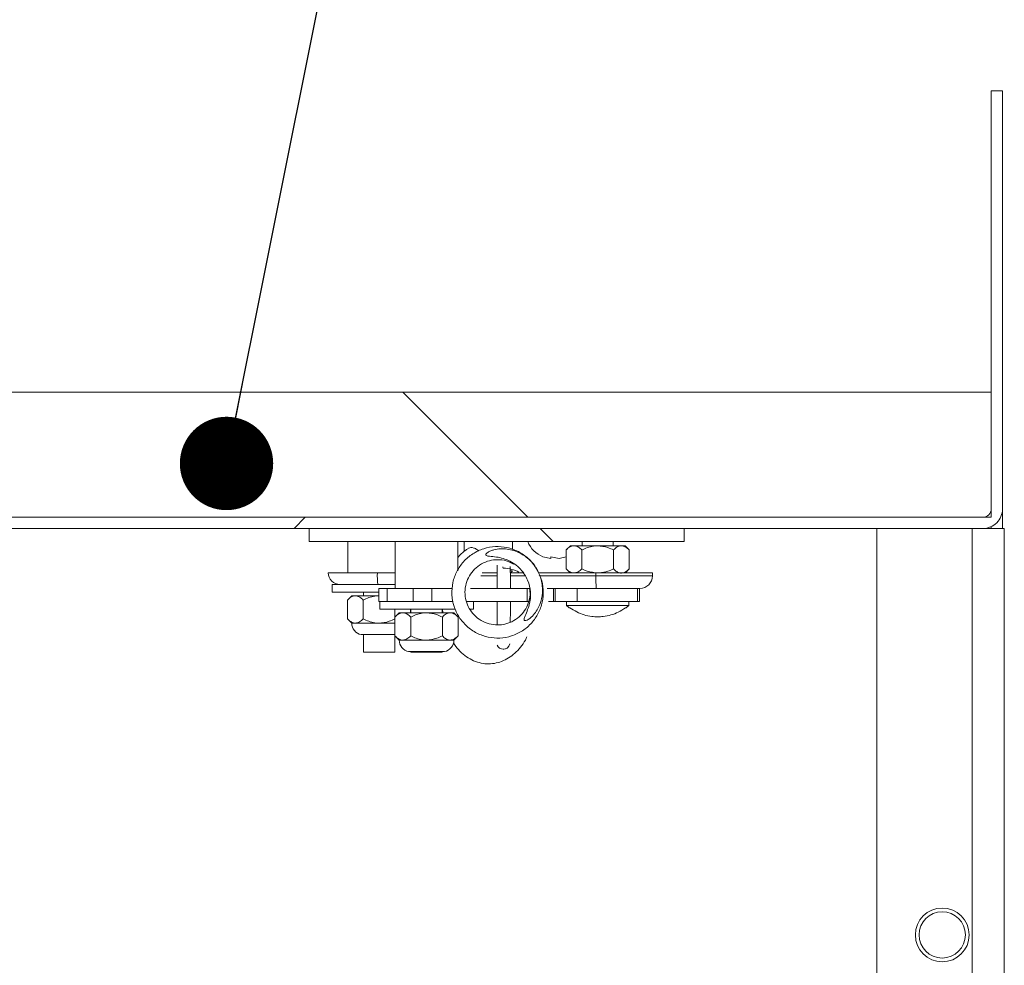
# Model space of a CAD drawing. Units: inches. Extents: x 0.1 to 10.8, y -1.1 to 8.4.
# Drawn here: x 7.5 to 7.8, y 7.3 to 7.5 of the extents above; entities that cross this region are included whole.
import ezdxf

# ---------------------------------------------------------------- set-up
doc = ezdxf.new("R2010")
doc.units = ezdxf.units.IN
doc.header["$MEASUREMENT"] = 0
doc.layers.add('FORMAT', color=7, linetype='Continuous')
doc.dimstyles.new('SLDDIMSTYLE1', dxfattribs={"dimtxt": 0, "dimasz": 0.02488982371794872, "dimexe": 0, "dimexo": 0.0625, "dimgap": 0, "dimtad": 0, "dimtih": 1, "dimtoh": 1, "dimdec": 0, "dimrnd": 1e-09, "dimzin": 0, "dimdsep": 46, "dimtxsty": 'Standard', "dimblk1": 'DOT', "dimblk2": 'DOT', "dimsah": 1, "dimcen": 0.09, "dimadec": 0, "dimazin": 0, "dimtfac": 0.02488982371794872, "dimtdec": 0, "dimtofl": 0, "dimtmove": 0, "dimatfit": 3, "dimldrblk": 'DOT', "dimfxl": 0, "dimfrac": 2, "dimtolj": 1, "dimtzin": 0, "dimarcsym": 0})
pattern_1 = [(45, (0, 0), (-0.2651650429449553, 0.2651650429449554), []), (45, (0.176776695, 0), (-0.2651650429449553, 0.2651650429449554), [])]

# ---------------------------------------------------------------- blocks, each defined once
blk = doc.blocks.new('_DOT')
at = {"color": 0, "linetype": 'ByBlock', "lineweight": -2}
blk.add_line((-0.5, 0), (-1, 0), dxfattribs=at)
at = {"color": 0, "linetype": 'ByBlock', "const_width": 0.5}
blk.add_lwpolyline([(-0.25, 0, 1), (0.25, 0, 1)], format="xyb", close=True, dxfattribs=at)

msp = doc.modelspace()

# ---------------------------------------------------------------- hatches: boundary and pattern name
at = {"linetype": 'Continuous', "lineweight": 0}
h = msp.add_hatch(dxfattribs=at)
h.set_pattern_fill('ANSI32', style=0)
h.set_pattern_definition(pattern_1)
edge = h.paths.add_edge_path(flags=0)
edge.add_line((7.360322190370272, 7.395041396473396), (7.360322190370272, 7.392041396473397))
edge.add_line((7.360322190370272, 7.392041396473397), (7.752505523703606, 7.392041396473397))
edge.add_arc((7.752505523703606, 7.397241396473397), 0.0052, 270.0000000000008, 360.0000000000008)
edge.add_line((7.757705523703605, 7.397241396473397), (7.757705523703606, 7.508708063140063))
edge.add_line((7.757705523703606, 7.508708063140063), (7.754705523703606, 7.508708063140063))
edge.add_line((7.754705523703606, 7.508708063140063), (7.754705523703606, 7.397241396473397))
edge.add_arc((7.752505523703606, 7.397241396473397), 0.0022, 270, 360, ccw=False)
edge.add_line((7.752505523703606, 7.395041396473396), (7.360322190370272, 7.395041396473396))
h = msp.add_hatch(dxfattribs=at)
h.set_pattern_fill('ANSI31', angle=90.0000000000002, style=0)
h.set_pattern_definition([(135.0000000000002, (0, 0), (-0.08838834764831814, -0.08838834764831875), [])])
h.paths.add_polyline_path([(7.388038857036936, 7.395041396473383), (7.754705523703602, 7.395041396473383), (7.754705523703602, 7.428374729806716), (7.388038857036936, 7.428374729806716)], flags=0)
h = msp.add_hatch(dxfattribs=at)
h.set_pattern_fill('ANSI32', angle=90.0000000000002, style=0)
h.set_pattern_definition([(135.0000000000002, (0, 0), (-0.2651650429449544, -0.2651650429449562), []), (135.0000000000002, (-6.172125317348642e-16, 0.176776695), (-0.2651650429449544, -0.2651650429449562), [])])
h.paths.add_polyline_path([(7.572822190370273, 7.392041396473393), (7.572822190370273, 7.388554729806727), (7.672822190370272, 7.388554729806727), (7.672822190370272, 7.392041396473393)], flags=0)
h = msp.add_hatch(dxfattribs=at)
h.set_pattern_fill('ANSI32', style=0)
h.set_pattern_definition(pattern_1)
edge = h.paths.add_edge_path(flags=0)
edge.add_spline(control_points=[(7.619947694791128, 7.385012976290441), (7.619951385449108, 7.384988110404869), (7.619959705450257, 7.384963568221035), (7.619971738176701, 7.384941496820628), (7.619983720135596, 7.384919518542166), (7.619999509830517, 7.384899427554534), (7.620017231999504, 7.38488174884447), (7.620048641247377, 7.384850416619454), (7.620086612349198, 7.384825516646706), (7.620125887504814, 7.384804883873561), (7.620243267478569, 7.384743219589047), (7.620375545965457, 7.384712115710608), (7.620505643266844, 7.38468651816395), (7.621101255174477, 7.3845693273888), (7.621712355402138, 7.384553065010664), (7.622315330077123, 7.384483002441336), (7.623529159163095, 7.384341961717708), (7.624745312826647, 7.384051094503615), (7.625861685100507, 7.383554117158225), (7.627111481718546, 7.382997743070427), (7.628276236766678, 7.382181418440357), (7.629211707287135, 7.381183200719923), (7.630005915221335, 7.380335720851461), (7.630658632955995, 7.379330408146403), (7.631105293488888, 7.378258268818446), (7.631525951587707, 7.377248544300264), (7.631779195637032, 7.376154713747553), (7.631854862506504, 7.375063489039444), (7.631933123272005, 7.373934856632905), (7.631823145689041, 7.372780805744041), (7.631548432919989, 7.371683322827988), (7.631256234972705, 7.370515986280953), (7.630689661598441, 7.36943501690451), (7.630270229288032, 7.368307129147937), (7.630224070332667, 7.368183003945087), (7.630181210367108, 7.368056634901621), (7.630155889243559, 7.367926648149044), (7.630147257599661, 7.367882337344372), (7.630140804364456, 7.367837412921658), (7.630138626369831, 7.367792321802503), (7.630136434844888, 7.367746950564587), (7.630138490281096, 7.367700545261121), (7.630149549050122, 7.367656487848132), (7.630155929042146, 7.367631070376916), (7.630165578243684, 7.367606071123404), (7.630179161056156, 7.367583659980047), (7.630192849797448, 7.367561074058018), (7.630211068426333, 7.367540675000368), (7.630232123803734, 7.367524732083615), (7.630250912875303, 7.367510505190494), (7.630272287717297, 7.367499386097319), (7.630294428353205, 7.36749130983953), (7.630329893263396, 7.367478373275364), (7.630368144359875, 7.367472609286495), (7.630405865501292, 7.367471115955516), (7.630479060657437, 7.367468218254383), (7.630552876608794, 7.367480327441955), (7.630623979242704, 7.367497943996836), (7.630847851052616, 7.367553411000076), (7.63105769697697, 7.367662348944991), (7.631254998701731, 7.367781794351464), (7.631804401482063, 7.368114399849424), (7.632283264407932, 7.36856744291495), (7.632700425448615, 7.36905575275352), (7.633384447102621, 7.36985643755117), (7.633930695884741, 7.370789958860111), (7.634319210498062, 7.371768753099759), (7.63471624391967, 7.372769008978667), (7.634956284673073, 7.373844478658864), (7.635029565766316, 7.374918153303501), (7.635069004452764, 7.375495987445754), (7.635061281763325, 7.376078888106303), (7.635007307727069, 7.376655546158664), (7.634898309186726, 7.377820085450996), (7.634595189552086, 7.378980630510629), (7.63412558502902, 7.380051846659265), (7.633630794435001, 7.381180514822527), (7.632939185696656, 7.382241098049986), (7.632103905442539, 7.383147197631586), (7.631253611346657, 7.384069584005163), (7.63022907583386, 7.384856993896292), (7.629115828182583, 7.385435333189937), (7.628031723163121, 7.385998532699475), (7.626831659123604, 7.386379931802968), (7.625619999834777, 7.386536005979434), (7.624452157726254, 7.386686436052485), (7.623232355739074, 7.386643943321439), (7.622092501316103, 7.386348619276115), (7.621833069253269, 7.386281403213485), (7.621576673731332, 7.386200142661827), (7.621327142480905, 7.386102381987928), (7.621149613157356, 7.386032830032903), (7.620975009272294, 7.385954778168003), (7.62080624470669, 7.385866050176006), (7.620686377428634, 7.385803029939202), (7.620569081886232, 7.385734494232187), (7.620456972530337, 7.38565852577218), (7.620343511902188, 7.385581641652002), (7.62023383978803, 7.385497013198633), (7.620138131941942, 7.385398908712128), (7.620098394885607, 7.385358176591764), (7.620060913917893, 7.385314797246096), (7.620028656569677, 7.385267918650111), (7.619996110812826, 7.385220620918868), (7.619967832454384, 7.385168446073987), (7.619953893290552, 7.385112750460322), (7.619945803140186, 7.385080425286827), (7.619942802620984, 7.385045937389418), (7.619947694791128, 7.385012976290441)], knot_values=[0, 0, 0, 0, 5.746611263904072e-05, 5.746611263904072e-05, 5.746611263904072e-05, 0.0001144734729242003, 0.0001144734729242003, 0.0001144734729242003, 0.0002160153305463614, 0.0002160153305463614, 0.0002160153305463614, 0.0005218778733597002, 0.0005218778733597002, 0.0005218778733597002, 0.001918766280029482, 0.001918766280029482, 0.001918766280029482, 0.0047587620265834, 0.0047587620265834, 0.0047587620265834, 0.007958136852507916, 0.007958136852507916, 0.007958136852507916, 0.01066211152891289, 0.01066211152891289, 0.01066211152891289, 0.01320181702989121, 0.01320181702989121, 0.01320181702989121, 0.01582791083533695, 0.01582791083533695, 0.01582791083533695, 0.01860660685982964, 0.01860660685982964, 0.01860660685982964, 0.01891302917371832, 0.01891302917371832, 0.01891302917371832, 0.01901718460469708, 0.01901718460469708, 0.01901718460469708, 0.0191225242075479, 0.0191225242075479, 0.0191225242075479, 0.01918305860010919, 0.01918305860010919, 0.01918305860010919, 0.01924437044343861, 0.01924437044343861, 0.01924437044343861, 0.01929875041183738, 0.01929875041183738, 0.01929875041183738, 0.01938624094137443, 0.01938624094137443, 0.01938624094137443, 0.01955658518812472, 0.01955658518812472, 0.01955658518812472, 0.0200977660793628, 0.0200977660793628, 0.0200977660793628, 0.02161761644982314, 0.02161761644982314, 0.02161761644982314, 0.02412051969180806, 0.02412051969180806, 0.02412051969180806, 0.02667663387167498, 0.02667663387167498, 0.02667663387167498, 0.02804054418478721, 0.02804054418478721, 0.02804054418478721, 0.03082181265549271, 0.03082181265549271, 0.03082181265549271, 0.03375525997408102, 0.03375525997408102, 0.03375525997408102, 0.03674468378931846, 0.03674468378931846, 0.03674468378931846, 0.0396557098135671, 0.0396557098135671, 0.0396557098135671, 0.04246362573137476, 0.04246362573137476, 0.04246362573137476, 0.04309096087343309, 0.04309096087343309, 0.04309096087343309, 0.04353703344947202, 0.04353703344947202, 0.04353703344947202, 0.04385375715072443, 0.04385375715072443, 0.04385375715072443, 0.0441749701715576, 0.0441749701715576, 0.0441749701715576, 0.04430785577836334, 0.04430785577836334, 0.04430785577836334, 0.04444293666450018, 0.04444293666450018, 0.04444293666450018, 0.04452102088623148, 0.04452102088623148, 0.04452102088623148, 0.04452102088623148], weights=[1, 1, 1, 1, 1, 1, 1, 1, 1, 1, 1, 1, 1, 1, 1, 1, 1, 1, 1, 1, 1, 1, 1, 1, 1, 1, 1, 1, 1, 1, 1, 1, 1, 1, 1, 1, 1, 1, 1, 1, 1, 1, 1, 1, 1, 1, 1, 1, 1, 1, 1, 1, 1, 1, 1, 1, 1, 1, 1, 1, 1, 1, 1, 1, 1, 1, 1, 1, 1, 1, 1, 1, 1, 1, 1, 1, 1, 1, 1, 1, 1, 1, 1, 1, 1, 1, 1, 1, 1, 1, 1, 1, 1, 1, 1, 1, 1, 1, 1, 1, 1, 1, 1, 1, 1, 1, 1, 1, 1], degree=3, periodic=0)

# ---------------------------------------------------------------- linework, layer by layer
at = {"color": 7, "linetype": 'Continuous', "lineweight": 15}
for p, q in [((7.754705523776539, 7.397241357998007), (7.754705523776539, 7.508708066769519)), ((7.757705523703617, 7.508708066769519), (7.754705523776539, 7.508708066769519)), ((7.757705523703617, 7.397241357998007), (7.757705523703617, 7.508708066769519)), ((7.754705523776539, 7.428374694343048), (7.388038846569061, 7.428374694343048)), ((7.754705523776539, 7.428374694343048), (7.754705523776539, 7.395041383412301)), ((7.757705523703617, 7.392041361179924), (7.757705523703617, 7.397241357998007)), ((7.752505523830015, 7.395041383412301), (7.360322178309933, 7.395041383412301)), ((7.754705523776539, 7.395041383412301), (7.388038846569061, 7.395041383412301)), ((7.752505523830015, 7.392041361179924), (7.360322178309933, 7.392041361179924)), ((7.572822182158421, 7.38855472412452), (7.572822182158421, 7.392041361179924)), ((7.572822182158421, 7.392041361179924), (7.672822193171984, 7.392041361179924)), ((7.672822193171984, 7.38855472412452), (7.672822193171984, 7.392041361179924)), ((7.724205523142927, 7.392041361179924), (7.724205523142927, 5.192041431766842)), ((7.749605523442178, 7.392041361179924), (7.749605523442178, 5.192041431766842)), ((7.752505523830015, 7.392041361179924), (7.758205523691464, 7.392041361179924)), ((7.754705523776539, 7.392529696871962), (7.754705523776539, 7.392041361179924)), ((7.758205523691464, 7.392041361179924), (7.758205523691464, 5.192041431766842)), ((7.572822182158421, 7.38855472412452), (7.672822193171984, 7.38855472412452)), ((7.583155531231136, 7.38855472412452), (7.583155531231136, 7.380221415947162)), ((7.595822192904779, 7.38855472412452), (7.595822192904779, 7.376054722747825)), ((7.612488858147818, 7.380709125868651), (7.612488858147818, 7.38855472412452)), ((7.614197192190775, 7.38855472412452), (7.614197192190775, 7.385895668619934)), ((7.627113858976339, 7.386401056559428), (7.627113858976339, 7.38855472412452)), ((7.645622069167914, 7.38855472412452), (7.645622069167914, 7.387429745120373)), ((7.653955406678267, 7.387429745120373), (7.653955406678267, 7.38855472412452)), ((7.642497068823742, 7.387429745120373), (7.641369048965834, 7.386301715484802)), ((7.641369048965834, 7.381266061657104), (7.641369048965834, 7.386301715484802)), ((7.642497068823742, 7.387429745120373), (7.643473965094108, 7.387429745120373)), ((7.643473965094108, 7.387429745120373), (7.649788733034258, 7.387429745120373)), ((7.645578891000047, 7.381266061657104), (7.645578891000047, 7.386301715484802)), ((7.649788733034258, 7.387429745120373), (7.656103500974409, 7.387429745120373)), ((7.653998584846136, 7.381266061657104), (7.653998584846136, 7.386301715484802)), ((7.656103500974409, 7.387429745120373), (7.657080407022441, 7.387429745120373)), ((7.658208426880348, 7.386301715484802), (7.657080407022441, 7.387429745120373)), ((7.658208426880348, 7.381266061657104), (7.658208426880348, 7.386301715484802)), ((7.635158726041348, 7.384502703378254), (7.637323794363628, 7.384036817204655)), ((7.637323794363628, 7.384502703378254), (7.639488852908241, 7.384036817204655)), ((7.639488852908241, 7.384036817204655), (7.641369048965834, 7.384441377864469)), ((7.591030306038843, 7.380221415947162), (7.577947184287293, 7.380221415947162)), ((7.595822192904779, 7.380221415947162), (7.591030306038843, 7.380221415947162)), ((7.622993590129592, 7.380221415947162), (7.61900593575087, 7.380221415947162)), ((7.629935702822602, 7.380221415947162), (7.626494072358389, 7.380221415947162)), ((7.626502451817144, 7.380708030770191), (7.627113858976339, 7.380708030770191)), ((7.626627185487322, 7.380221415947162), (7.627113858976339, 7.380708030770191)), ((7.649294912072254, 7.380221415947162), (7.634014846811094, 7.380221415947162)), ((7.641369048965834, 7.381266061657104), (7.642413733786435, 7.380221415947162)), ((7.649294912072254, 7.379388046018767), (7.649294912072254, 7.380221415947162)), ((7.664372071232957, 7.380221415947162), (7.649294912072254, 7.380221415947162)), ((7.657163732282083, 7.380221415947162), (7.658208426880348, 7.381266061657104)), ((7.664372071232957, 7.379388046018767), (7.664372071232957, 7.380221415947162)), ((7.578988857587127, 7.377096396047659), (7.578988857587127, 7.375096433373622)), ((7.595822192904779, 7.377096396047659), (7.578988857587127, 7.377096396047659)), ((7.591422566396307, 7.375096433373622), (7.578988857587127, 7.375096433373622)), ((7.587322185319815, 7.375096433373622), (7.587322185319815, 7.374096373815282)), ((7.591422566396307, 7.376054722747825), (7.591422566396307, 7.37256808569242)), ((7.591422566396307, 7.376054722747825), (7.593681666521213, 7.376054722747825)), ((7.593681666521213, 7.376054722747825), (7.593681666521213, 7.37256808569242)), ((7.593681666521213, 7.376054722747825), (7.600610325147423, 7.376054722747825)), ((7.600610325147423, 7.376054722747825), (7.600610325147423, 7.37256808569242)), ((7.600610325147423, 7.376054722747825), (7.605605489665079, 7.376054722747825)), ((7.605605489665079, 7.376054722747825), (7.605605489665079, 7.37256808569242)), ((7.605605489665079, 7.376054722747825), (7.611053741393076, 7.376054722747825)), ((7.615883722041172, 7.376054722747825), (7.630972457957029, 7.376054722747825)), ((7.630972457957029, 7.376054722747825), (7.630972457957029, 7.37256808569242)), ((7.630972457957029, 7.376054722747825), (7.631622291338988, 7.376054722747825)), ((7.63628418415107, 7.376054722747825), (7.637978897906926, 7.376054722747825)), ((7.637978897906926, 7.376054722747825), (7.637978897906926, 7.37256808569242)), ((7.637978897906926, 7.376054722747825), (7.638422891888981, 7.376054722747825)), ((7.638422891888981, 7.37256808569242), (7.638422891888981, 7.376054722747825)), ((7.638422891888981, 7.376054722747825), (7.644273210972262, 7.376054722747825)), ((7.644273210972262, 7.376054722747825), (7.644273210972262, 7.37256808569242)), ((7.644273210972262, 7.376054722747825), (7.658037210191591, 7.376054722747825)), ((7.66103873818435, 7.376054722747825), (7.658037210191591, 7.376054722747825)), ((7.660381718218745, 7.376054722747825), (7.660381718218745, 7.37256808569242)), ((7.660889267022164, 7.37256808569242), (7.660889267022164, 7.376054722747825)), ((7.584197184975641, 7.374096373815282), (7.583069174895399, 7.372968344179712)), ((7.583069174895399, 7.367932768573333), (7.583069174895399, 7.372968344179712)), ((7.584197184975641, 7.374096373815282), (7.585174091023672, 7.374096373815282)), ((7.585174091023672, 7.374096373815282), (7.591488858963824, 7.374096373815282)), ((7.587279007151946, 7.367932768573333), (7.587279007151946, 7.372968344179712)), ((7.591422566396307, 7.37256808569242), (7.593681666521213, 7.37256808569242)), ((7.591655529038436, 7.37256808569242), (7.591655529038436, 7.370568044797063)), ((7.593681666521213, 7.37256808569242), (7.600610325147423, 7.37256808569242)), ((7.600610325147423, 7.37256808569242), (7.605605489665079, 7.37256808569242)), ((7.605605489665079, 7.37256808569242), (7.611258827912788, 7.37256808569242)), ((7.61482705958116, 7.37256808569242), (7.630972457957029, 7.37256808569242)), ((7.616655522014162, 7.370568044797063), (7.616655522014162, 7.37256808569242)), ((7.630972457957029, 7.37256808569242), (7.631378964372145, 7.37256808569242)), ((7.636660819800143, 7.37256808569242), (7.637978897906926, 7.37256808569242)), ((7.637978897906926, 7.37256808569242), (7.638422891888981, 7.37256808569242)), ((7.638422891888981, 7.37256808569242), (7.644273210972262, 7.37256808569242)), ((7.641455405301572, 7.37256808569242), (7.641455405301572, 7.371526412392585)), ((7.644273210972262, 7.37256808569242), (7.660381718218745, 7.37256808569242)), ((7.65812207054461, 7.371526412392585), (7.65812207054461, 7.37256808569242)), ((7.660381718218745, 7.37256808569242), (7.660889267022164, 7.37256808569242)), ((7.591655529038436, 7.370568044797063), (7.611892938809707, 7.370568044797063)), ((7.595698700998035, 7.367932768573333), (7.595698700998035, 7.370568044797063)), ((7.59686385642695, 7.369568063460044), (7.595735836569043, 7.368440033824472)), ((7.59686385642695, 7.369568063460044), (7.597840752697317, 7.369568063460044)), ((7.597840752697317, 7.369568063460044), (7.604155520637466, 7.369568063460044)), ((7.599908552809913, 7.369568063460044), (7.599908552809913, 7.370568044797063)), ((7.599988856771123, 7.370568044797063), (7.599988856771123, 7.369568063460044)), ((7.604155520637466, 7.369568063460044), (7.610470288577617, 7.369568063460044)), ((7.608322194281475, 7.369568063460044), (7.608322194281475, 7.370568044797063)), ((7.608393590790031, 7.370568044797063), (7.608495141616906, 7.369568063460044)), ((7.610470288577617, 7.369568063460044), (7.611447194625649, 7.369568063460044)), ((7.612575214483556, 7.368440033824472), (7.611447194625649, 7.369568063460044)), ((7.615871431516486, 7.370568044797063), (7.616655522014162, 7.370568044797063)), ((7.641455405301572, 7.371526412392585), (7.65812207054461, 7.371526412392585)), ((7.642386454101572, 7.370901424056949), (7.642223343096956, 7.370901424056949)), ((7.657354132749226, 7.370901424056949), (7.65719102174461, 7.370901424056949)), ((7.583069174895399, 7.367932768573333), (7.584197184975641, 7.36680473893776)), ((7.584197184975641, 7.36680473893776), (7.585174091023672, 7.36680473893776)), ((7.585174091023672, 7.36680473893776), (7.591488858963824, 7.36680473893776)), ((7.591488858963824, 7.36680473893776), (7.595735836569043, 7.36680473893776)), ((7.595735836569043, 7.363404458218093), (7.595735836569043, 7.368440033824472)), ((7.599945678603254, 7.363404458218093), (7.599945678603254, 7.368440033824472)), ((7.608365372449343, 7.363404458218093), (7.608365372449343, 7.368440033824472)), ((7.612575214483556, 7.363404458218093), (7.612575214483556, 7.368440033824472)), ((7.586715070555479, 7.363739245461714), (7.591488858963824, 7.363739245461714)), ((7.587322185319815, 7.363739245461714), (7.587322185319815, 7.359054727133224)), ((7.591488858963824, 7.363739245461714), (7.595735836569043, 7.363739245461714)), ((7.595655522830167, 7.359054727133224), (7.595655522830167, 7.363739245461714)), ((7.595735836569043, 7.363404458218093), (7.59686385642695, 7.362276428582522)), ((7.59686385642695, 7.362276428582522), (7.597840752697317, 7.362276428582522)), ((7.597840752697317, 7.362276428582522), (7.604155520637466, 7.362276428582522)), ((7.604155520637466, 7.362276428582522), (7.610470288577617, 7.362276428582522)), ((7.610470288577617, 7.362276428582522), (7.611447194625649, 7.362276428582522)), ((7.611447194625649, 7.362276428582522), (7.612575214483556, 7.363404458218093)), ((7.595655522830167, 7.359054727133224), (7.587322185319815, 7.359054727133224)), ((7.599381732229122, 7.359210935106475), (7.604155520637466, 7.359210935106475)), ((7.599988856771123, 7.359210935106475), (7.599988856771123, 7.359054727133224)), ((7.608322194281475, 7.359054727133224), (7.599988856771123, 7.359054727133224)), ((7.604155520637466, 7.359210935106475), (7.608929309045811, 7.359210935106475)), ((7.608322194281475, 7.359054727133224), (7.608322194281475, 7.359210935106475))]:
    msp.add_line(p, q, dxfattribs=at)
at = {"color": 8, "linetype": 'Continuous', "lineweight": 15}
for p, q in [((7.618667139664671, 7.379388046018767), (7.622999730503102, 7.379388046018767)), ((7.626499586961351, 7.379388046018767), (7.630373869316421, 7.379388046018767)), ((7.634370832032055, 7.379388046018767), (7.649294912072254, 7.379388046018767)), ((7.649294912072254, 7.379388046018767), (7.664372071232957, 7.379388046018767))]:
    msp.add_line(p, q, dxfattribs=at)
at = {"color": 7, "linetype": 'Continuous', "lineweight": 15}
for radius in [0.007166666666666544, 0.00616666666666621]:
    msp.add_circle((7.74165552370362, 7.283708063140059), radius, dxfattribs=at)
for centre, radius, start, end in [((7.752505523703617, 7.397241396473397), 0.00220000000000109, 270.0000000000008, 3.701009083882986e-10), ((7.752505523703617, 7.397241396473397), 0.005200000000000315, 270.0000000000008, 1.565811535489636e-10), ((7.637822190370272, 7.391137576522063), 0.007149513381996395, 201.1777132321264, 248.4810084476864), ((7.581072190370284, 7.380221396473394), 0.003125000000000711, 180, 270.0000000000008), ((7.614182580542383, 7.379441055867642), 0.02316542200222034, 178.069545221751, 185.8090693393655), ((7.625094209391967, 7.381825034394818), 0.0006038469986014263, 183.2974904644433, 217.4118375688871), ((7.673985631921158, 7.378555553215385), 0.02470475037163447, 178.0688994957255, 185.8099305098203), ((7.661038736195521, 7.379388063140061), 0.003333333333333854, 270.0000000000008, 0), ((7.649723568325653, 7.38090122659819), 0.01250000000000077, 228.5892006954144, 233.1288046227855), ((7.64985390406539, 7.38090122659819), 0.01250000000000051, 306.8711953772162, 311.4107993045841), ((7.587322190370284, 7.366804729806727), 0.003124999999999822, 180, 258.7973605956425), ((7.59998885703695, 7.362276396473394), 0.003124999999999822, 180, 258.7973605956425), ((7.608322190370283, 7.362276396473394), 0.003124999999999822, 281.2026394043592, 0), ((7.624627541205048, 7.361623207128797), 0.001752250309794468, 202.072925569366, 269.808630628169), ((7.624625900633092, 7.361621084136458), 0.001750122612053673, 269.8621074890332, 347.7980548912133)]:
    msp.add_arc(centre, radius, start, end, dxfattribs=at)
for points, knots in [([(7.633644224425889, 7.380863691194211), (7.633536396909403, 7.381108373092568), (7.633004133889758, 7.382316182845748), (7.631319824054602, 7.384112245271098), (7.628709615348259, 7.38599202352542), (7.625660483058224, 7.387069239703217), (7.622479163679465, 7.387331412220609), (7.619325337228824, 7.386767828465642), (7.616390142353934, 7.385383216335474), (7.613936444598191, 7.383285113926082), (7.612122210505849, 7.38065015957467), (7.611037222811593, 7.377631813647304), (7.610772779061323, 7.37439230300136), (7.611366280718665, 7.371215767638462), (7.612744132574625, 7.368326017990868), (7.614817886493239, 7.365876713579195), (7.617492409930698, 7.364028103850914), (7.62053965804136, 7.362954793864909), (7.623729917436859, 7.362704887120477), (7.626885557591507, 7.363277698287106), (7.629819515945859, 7.364670537809149), (7.632267250501072, 7.366773417854414), (7.634069183971069, 7.369409766834941), (7.635154088690521, 7.372432405359226), (7.635362403720443, 7.375646743159046), (7.635011819012032, 7.378170190483877), (7.634365467909383, 7.37941946463404), (7.634213528960345, 7.379713133818882)], [0, 0, 0, 0, 0.01067455583126805, 0.05269222092224587, 0.09595252848482101, 0.1389273325285039, 0.1802439525651596, 0.2222763535598555, 0.2655390797979837, 0.3085041108628285, 0.3498076727557932, 0.3918544020130934, 0.4351201416773775, 0.478076651868667, 0.5193691646475402, 0.5614314920732623, 0.6047020145639385, 0.6476492534200236, 0.6889320550782186, 0.7310107916069353, 0.7742851206388968, 0.8172243508399847, 0.858498197724584, 0.9005943218001506, 0.9438736555140679, 0.9868062764036716, 1, 1, 1, 1]), ([(7.615349362880802, 7.386732402065029), (7.615118643904998, 7.386590077844609), (7.614288431068139, 7.386077942271982), (7.613305583050405, 7.385260425815966), (7.612664636583356, 7.384461551044975), (7.612488858147818, 7.384242461051262)], [0, 0, 0, 0, 0.218328705920501, 0.7856280294174544, 1, 1, 1, 1]), ([(7.618017834276614, 7.385990863964673), (7.617865809531335, 7.386147733107319), (7.617486569294893, 7.386539058155345), (7.61674703344273, 7.386874343881439), (7.615956503478629, 7.387009221869472), (7.615546795629329, 7.38683295826672), (7.615343789611852, 7.386745621467872)], [0, 0, 0, 0, 0.1800797093923367, 0.449226022005059, 0.7270971693754846, 1, 1, 1, 1]), ([(7.619947691093854, 7.3850129410395), (7.619954053336388, 7.38498836073472), (7.619966756998908, 7.38493928057234), (7.620027943574452, 7.384864248781981), (7.62019900097899, 7.384752389276944), (7.620975265760314, 7.38457406104724), (7.62292943371671, 7.384502956597784), (7.626090950519398, 7.383716513204814), (7.629248644390914, 7.381503211324411), (7.631266053038178, 7.378395333178341), (7.632028337950859, 7.375042921014892), (7.631747752316397, 7.371543599028118), (7.630622347551999, 7.369323619075429), (7.630166162790022, 7.368013705879554), (7.630134387393468, 7.367792548809239), (7.630139557196946, 7.367674084879482), (7.630175018994776, 7.36758108258008), (7.630227156590112, 7.3675227727762), (7.630306255234965, 7.367481776653233), (7.630441693472157, 7.367461763202805), (7.630782851815375, 7.367519090343571), (7.631636183309561, 7.367959417830935), (7.63305837899115, 7.369296135822572), (7.634483436940163, 7.371729345449636), (7.635083782809764, 7.374417490279832), (7.635046219388862, 7.377251148058572), (7.634279806840349, 7.380189569716201), (7.632246122234183, 7.383306376249426), (7.629245089291306, 7.385615590473254), (7.625698164157694, 7.386736861898041), (7.622957674473396, 7.386636015704441), (7.621394779090322, 7.386142621726083), (7.620850905095232, 7.385899361871362), (7.620451502800322, 7.385665197056023), (7.620187342194346, 7.385461870901779), (7.620024883471391, 7.385271662311841), (7.619947367352254, 7.385138451535252), (7.619947604127106, 7.385046656940358), (7.619947691093854, 7.3850129410395)], [0, 0, 0, 0, 0.001326190384179089, 0.002648040371619322, 0.00499074015888475, 0.01199119504275176, 0.04404126091145992, 0.1085599440933711, 0.1807895192330311, 0.2421121702118539, 0.2998651109559419, 0.3595978319540792, 0.4231321796162534, 0.430123997210464, 0.4325084878555089, 0.4349060532032741, 0.4362895757759007, 0.4376836629592558, 0.4389284355279021, 0.4409215336274185, 0.4447892275989084, 0.4569667123360108, 0.4908749478525718, 0.5464758517583489, 0.6032959393694587, 0.6338750112736994, 0.6956288172737183, 0.7606951408837477, 0.8269306986974687, 0.8914321963359223, 0.9536011847690773, 0.9677509032848562, 0.9778180993323068, 0.9849682684760587, 0.9922045486894755, 0.9952083002549157, 0.9982400219344368, 1, 1, 1, 1]), ([(7.643473965094108, 7.387429745120373), (7.643103634059626, 7.387364542983409), (7.642368875231686, 7.387235178060476), (7.641700534514159, 7.386611198606326), (7.641369048965834, 7.386301715484802)], [0, 0, 0, 0, 0.5040171283409701, 0.9999999999999999, 0.9999999999999999, 0.9999999999999999, 0.9999999999999999]), ([(7.645578891000047, 7.386301715484802), (7.645290668871144, 7.386565202393538), (7.644704344975026, 7.387101207978859), (7.643977650555486, 7.387406455689053), (7.64356212690732, 7.387425668690436), (7.643473965094108, 7.387429745120373)], [0, 0, 0, 0, 0.4323727463513719, 0.8795663059593305, 1, 1, 1, 1]), ([(7.649788733034258, 7.387429745120373), (7.649682385768127, 7.3874282657338), (7.648482599715465, 7.387411575625618), (7.647031252300845, 7.387000438905534), (7.645813007016625, 7.386414347475108), (7.645578891000047, 7.386301715484802)], [0, 0, 0, 0, 0.07284528937410467, 0.8218242496689031, 1, 1, 1, 1]), ([(7.653998584846136, 7.386301715484802), (7.653503801386669, 7.386537736992394), (7.652177304919956, 7.387170502073562), (7.650709221212096, 7.387329840168294), (7.649788733034258, 7.387429745120373)], [0, 0, 0, 0, 0.3730002091092853, 1, 1, 1, 1]), ([(7.656103500974409, 7.387429745120373), (7.655733169939928, 7.387364542983409), (7.654998411111987, 7.387235178060476), (7.654330070394461, 7.386611198606326), (7.653998584846136, 7.386301715484802)], [0, 0, 0, 0, 0.5040171283409701, 0.9999999999999999, 0.9999999999999999, 0.9999999999999999, 0.9999999999999999]), ([(7.658208426880348, 7.386301715484802), (7.657920204751444, 7.386565202393538), (7.657333880855328, 7.387101207978859), (7.656607186435789, 7.387406455689053), (7.656191662787621, 7.387425668690436), (7.656103500974409, 7.387429745120373)], [0, 0, 0, 0, 0.4323727463513719, 0.8795663059593305, 1, 1, 1, 1]), ([(7.631640595127541, 7.376054722747825), (7.63170411891577, 7.375498242773019), (7.631854526219854, 7.374180647347428), (7.63138274271413, 7.372139197007905), (7.630384724003991, 7.370103184032757), (7.628874718559594, 7.368387389875557), (7.626948821238916, 7.367108167809599), (7.624766737509093, 7.366385440185825), (7.622489086073251, 7.366248870946009), (7.620245434470106, 7.366699486293946), (7.618170008938775, 7.367733260227078), (7.616451348223862, 7.369265020595496), (7.615193975559681, 7.371172126945675), (7.614462673162928, 7.373342112457706), (7.614320681540085, 7.375656477843242), (7.614788086855444, 7.377908890648778), (7.615811121744198, 7.379948253459104), (7.617323592252725, 7.381662828818342), (7.619253217267754, 7.382936958845301), (7.621434736584551, 7.383656939141367), (7.623698980809597, 7.383771458362094), (7.625741182975481, 7.383408952507573), (7.626876836565005, 7.38276716959879), (7.627356931723898, 7.382495857228178)], [0, 0, 0, 0, 0.03620002978420337, 0.08571196774248536, 0.1332665656779449, 0.1818749624839471, 0.231829813748036, 0.2813281171207023, 0.3288705675918169, 0.3774910736468877, 0.4274449077821298, 0.4769292617120219, 0.524460374825336, 0.5730982797294379, 0.6230563308565158, 0.6725316403868218, 0.7200539381190677, 0.768713558861955, 0.8186817835293294, 0.8681512641245421, 0.9156685916035086, 0.9643490750285302, 1, 1, 1, 1]), ([(7.637323794363628, 7.384036817204655), (7.637323794363628, 7.384082216457824), (7.637323794363628, 7.384155290757733), (7.637323794363628, 7.384407271885835), (7.637323794363628, 7.384502703378254)], [0, 0, 0, 0, 0.6212752393935141, 1, 1, 1, 1]), ([(7.622967581541157, 7.382246174779198), (7.622968776606402, 7.382199780308098), (7.622975441099655, 7.381941053313288), (7.622986269333009, 7.381126320882772), (7.622998582080823, 7.379793251267844), (7.623006942691564, 7.378112865586808), (7.623011245886773, 7.376833682156562), (7.623011385572629, 7.376105227496039), (7.623011395257239, 7.376054722747825)], [0, 0, 0, 0, 0.0493675064916994, 0.2753066538542149, 0.5094129489216144, 0.745553971689717, 0.9823589122420298, 1, 1, 1, 1]), ([(7.624617787366726, 7.381458016772955), (7.625398944125514, 7.381404928048472), (7.626836700868961, 7.381307215686939), (7.628129250873759, 7.380685920680302), (7.628719537316294, 7.380402185414455)], [0, 0, 0, 0, 0.5433163588685547, 1, 1, 1, 1]), ([(7.626511124605844, 7.376054722747825), (7.626511028580621, 7.376235447363602), (7.626510572908749, 7.377093046240232), (7.626505604851474, 7.378485238222962), (7.626496111618796, 7.380111601996432), (7.626485468734529, 7.381265014353437), (7.626477104377905, 7.381729991602815), (7.626474370363765, 7.381881976319782)], [0, 0, 0, 0, 0.07108258458731773, 0.3373106891275045, 0.6037225271507479, 0.8704708249007527, 0.9999999999999999, 0.9999999999999999, 0.9999999999999999, 0.9999999999999999]), ([(7.629404697401267, 7.380885123835508), (7.629486774325581, 7.380814603895348), (7.629928422177601, 7.380435143037664), (7.630198797053077, 7.379907633138436), (7.630418924795936, 7.379478156977799)], [0, 0, 0, 0, 0.1858424623575409, 1, 1, 1, 1]), ([(7.633832229365151, 7.380500978939849), (7.633685132844717, 7.380890806087852), (7.633479055456442, 7.381436941103847), (7.633087354171729, 7.381861033983937), (7.632975246376203, 7.381982412492869)], [0, 0, 0, 0, 0.7137926274393385, 1, 1, 1, 1]), ([(7.641369048965834, 7.381266061657104), (7.641656705429902, 7.380992286668218), (7.64219200075702, 7.380482823156913), (7.642777398801861, 7.380304097972075), (7.643048216234617, 7.380221415947162)], [0, 0, 0, 0, 0.5373789934166915, 0.9999999999999999, 0.9999999999999999, 0.9999999999999999, 0.9999999999999999]), ([(7.643757771593329, 7.380221415947162), (7.644031422697821, 7.380274308407825), (7.644668666054565, 7.380397477540438), (7.645248216576585, 7.380950514875584), (7.645578891000047, 7.381266061657104)], [0, 0, 0, 0, 0.4294295132229458, 1, 1, 1, 1]), ([(7.645578891000047, 7.381266061657104), (7.645812825922107, 7.381151011010115), (7.646935163835868, 7.380599038256405), (7.648178286040453, 7.380388260312021), (7.649162297604228, 7.380221415947164)], [0, 0, 0, 0, 0.2084353733323317, 1, 1, 1, 1]), ([(7.650252839672859, 7.380221415947162), (7.651014337156086, 7.38030788892038), (7.652322624602772, 7.380456453436784), (7.653504590236953, 7.381027427060626), (7.653998584846136, 7.381266061657104)], [0, 0, 0, 0, 0.5820567071523961, 1, 1, 1, 1]), ([(7.653998584846136, 7.381266061657104), (7.654286806030838, 7.38100257474207), (7.654873128006184, 7.380466569143938), (7.655599832760612, 7.380161321847682), (7.656015342709423, 7.380142108496102), (7.656103500974409, 7.380138032021532)], [0, 0, 0, 0, 0.4323732274022507, 0.8795672845504838, 1, 1, 1, 1]), ([(7.656103500974409, 7.380138032021532), (7.656473834365625, 7.380203271629866), (7.65720859034569, 7.380332709572806), (7.657876940233236, 7.380956617320681), (7.658208426880348, 7.381266061657104)], [0, 0, 0, 0, 0.5040222893893909, 0.9999999999999999, 0.9999999999999999, 0.9999999999999999, 0.9999999999999999]), ([(7.585174091023672, 7.374096373815282), (7.584803750336415, 7.374031161314616), (7.58406893021743, 7.37390176840925), (7.583400649834513, 7.373277826642906), (7.583069174895399, 7.372968344179712)], [0, 0, 0, 0, 0.5039882247217397, 1, 1, 1, 1]), ([(7.587279007151946, 7.372968344179712), (7.586990790140757, 7.373231853751215), (7.586404480639636, 7.373767901796305), (7.585677778213904, 7.374073249620144), (7.585262252833112, 7.374092326321273), (7.585174091023672, 7.374096373815282)], [0, 0, 0, 0, 0.4323763049985474, 0.8795675683234249, 1, 1, 1, 1]), ([(7.591488858963824, 7.374096373815282), (7.591382511692135, 7.374094894440434), (7.590182725576783, 7.374078204464524), (7.588731377732325, 7.373667061626497), (7.587513126465104, 7.373080976073349), (7.587279007151946, 7.372968344179712)], [0, 0, 0, 0, 0.07284514204429202, 0.8218225875269338, 0.9999999999999999, 0.9999999999999999, 0.9999999999999999, 0.9999999999999999]), ([(7.623009263726306, 7.37256808569242), (7.623009014555804, 7.372402890754653), (7.623007708458132, 7.371536974754831), (7.623001190556397, 7.369969179887403), (7.622990688821482, 7.368022041078069), (7.622981053200682, 7.366898618592304), (7.622976537882136, 7.366372175045887)], [0, 0, 0, 0, 0.07562616199597713, 0.3964159226859932, 0.7171563269844078, 1, 1, 1, 1]), ([(7.626481312505792, 7.366936463638287), (7.62648499944961, 7.367395765683281), (7.62649362194709, 7.368469915689833), (7.626502870610001, 7.370356792371823), (7.626508557151312, 7.371804879157883), (7.626509518996978, 7.37253674983464), (7.626509560179472, 7.37256808569242)], [0, 0, 0, 0, 0.2676161121131377, 0.6258623311452812, 0.9839808791996592, 1, 1, 1, 1]), ([(7.597840752697317, 7.369568063460044), (7.597470401892522, 7.369502840096002), (7.596735517513098, 7.369373417854204), (7.596067300382857, 7.368749515596719), (7.595735836569043, 7.368440033824472)], [0, 0, 0, 0, 0.5039579220386731, 1, 1, 1, 1]), ([(7.599945678603254, 7.368440033824472), (7.599657501524418, 7.368703511003911), (7.599071348893548, 7.369239424000623), (7.59834418463311, 7.369544805320166), (7.597928907200693, 7.369563990794755), (7.597840752697317, 7.369568063460044)], [0, 0, 0, 0, 0.4324046106846741, 0.8795116571273296, 1, 1, 1, 1]), ([(7.604155520637466, 7.369568063460044), (7.604049173371335, 7.369566584073471), (7.602849387318674, 7.369549893965289), (7.601398039904053, 7.369138757245205), (7.600179794619833, 7.368552665814778), (7.599945678603254, 7.368440033824472)], [0, 0, 0, 0, 0.07284528937410467, 0.8218242496689031, 1, 1, 1, 1]), ([(7.608365372449343, 7.368440033824472), (7.607870588989877, 7.368676055332065), (7.606544092523164, 7.369308820413233), (7.605076008815304, 7.369468158507965), (7.604155520637466, 7.369568063460044)], [0, 0, 0, 0, 0.3730002091092853, 1, 1, 1, 1]), ([(7.610470288577617, 7.369568063460044), (7.61009994789036, 7.369502850959377), (7.609365127771375, 7.36937345805401), (7.608696847388458, 7.368749516287666), (7.608365372449343, 7.368440033824472)], [0, 0, 0, 0, 0.5039882247217397, 1, 1, 1, 1]), ([(7.612575214483556, 7.368440033824472), (7.612286992354652, 7.368703520733208), (7.611700668458536, 7.36923952631853), (7.610973974038997, 7.369544774028725), (7.610558450390829, 7.369563987030106), (7.610470288577617, 7.369568063460044)], [0, 0, 0, 0, 0.4323727463513719, 0.8795663059593305, 1, 1, 1, 1]), ([(7.65719102174461, 7.370901424056949), (7.656563485960357, 7.370490991077376), (7.654771480244191, 7.369318949157295), (7.652163519865494, 7.368600913551163), (7.649759341572478, 7.368460777343256), (7.647348408836177, 7.368609629306246), (7.644746673009108, 7.369349542530922), (7.642982638651381, 7.370509423219232), (7.642386454101572, 7.370901424056949)], [0, 0, 0, 0, 0.1422029117672142, 0.4060779275643644, 0.5000014934515634, 0.599518571823716, 0.8646506861285624, 1, 1, 1, 1]), ([(7.583069174895399, 7.367932768573333), (7.583357345739727, 7.367669249336105), (7.583943479393467, 7.367133256551315), (7.584670662528873, 7.366828003637994), (7.585085936677846, 7.366808812772378), (7.585174091023672, 7.36680473893776)], [0, 0, 0, 0, 0.4324093919978438, 0.8795119347804782, 1, 1, 1, 1]), ([(7.585174091023672, 7.36680473893776), (7.585544422058153, 7.366869941074725), (7.586279180886095, 7.366999305997656), (7.58694752160362, 7.367623285451807), (7.587279007151946, 7.367932768573333)], [0, 0, 0, 0, 0.5040171283409701, 0.9999999999999999, 0.9999999999999999, 0.9999999999999999, 0.9999999999999999]), ([(7.587279007151946, 7.367932768573333), (7.587513126465104, 7.367820136679693), (7.588731377732325, 7.367234051126546), (7.590182725576783, 7.366822908288522), (7.591382511692135, 7.366806218312608), (7.591488858963824, 7.36680473893776)], [0, 0, 0, 0, 0.1781774124730661, 0.9271548579557078, 0.9999999999999999, 0.9999999999999999, 0.9999999999999999, 0.9999999999999999]), ([(7.591488858963824, 7.36680473893776), (7.592409347444561, 7.366904643142322), (7.593877428624579, 7.367063979718052), (7.595203920832777, 7.367696747042641), (7.595698700998035, 7.367932768573333)], [0, 0, 0, 0, 0.627001076824353, 0.9999999999999999, 0.9999999999999999, 0.9999999999999999, 0.9999999999999999]), ([(7.595735836569043, 7.363404458218093), (7.596024056580672, 7.363140948723123), (7.596610371476319, 7.362604901482088), (7.597337082631456, 7.362299553139267), (7.597752594414533, 7.362280476115521), (7.597840752697317, 7.362276428582522)], [0, 0, 0, 0, 0.4323773699231928, 0.8795686707946281, 1, 1, 1, 1]), ([(7.597840752697317, 7.362276428582522), (7.59821109272418, 7.362341641270135), (7.598945912293075, 7.362471034680303), (7.599614199788026, 7.363094975766781), (7.599945678603254, 7.363404458218093)], [0, 0, 0, 0, 0.5039877032957399, 0.9999999999999999, 0.9999999999999999, 0.9999999999999999, 0.9999999999999999]), ([(7.599945678603254, 7.363404458218093), (7.600179794619833, 7.363291826227787), (7.601398039904053, 7.36270573479736), (7.602849387318674, 7.362294598077275), (7.604049173371335, 7.362277907969094), (7.604155520637466, 7.362276428582522)], [0, 0, 0, 0, 0.1781757503310969, 0.9271547106258953, 0.9999999999999999, 0.9999999999999999, 0.9999999999999999, 0.9999999999999999]), ([(7.604155520637466, 7.362276428582522), (7.605076008815304, 7.362376333534599), (7.606544092523164, 7.362535671629333), (7.607870588989877, 7.363168436710501), (7.608365372449343, 7.363404458218093)], [0, 0, 0, 0, 0.6269997908907148, 1, 1, 1, 1]), ([(7.608365372449343, 7.363404458218093), (7.608653547409827, 7.363140958447787), (7.60923969104184, 7.362605003789746), (7.609966872037703, 7.362299521909214), (7.610382137604752, 7.362280472349568), (7.610470288577617, 7.362276428582522)], [0, 0, 0, 0, 0.4324092329286632, 0.8795140212025072, 1, 1, 1, 1]), ([(7.610470288577617, 7.362276428582522), (7.610840643280338, 7.362341651750549), (7.611575534596999, 7.362471073462969), (7.612243751264616, 7.363094976433371), (7.612575214483556, 7.363404458218093)], [0, 0, 0, 0, 0.5039584688573417, 1, 1, 1, 1]), ([(7.611301331421783, 7.361527694120855), (7.611739044122194, 7.360913571812359), (7.612639619295332, 7.359650041410378), (7.614310519195565, 7.358133119131836), (7.61618083769904, 7.356952101285223), (7.61817795620761, 7.356204477357046), (7.620221002390537, 7.355896272343692), (7.622244792818202, 7.35601973218453), (7.624195147558673, 7.35655136521162), (7.62603204769191, 7.357466885123706), (7.627729134115407, 7.358739580537551), (7.6292349562067, 7.360364055631344), (7.630316252948352, 7.361864091561277), (7.630790469058797, 7.362884840350984), (7.630926776706966, 7.363178242164694)], [0, 0, 0, 0, 0.08734363953523576, 0.1797058052536389, 0.2707515754546098, 0.359736348665881, 0.4465083869178457, 0.5316494153629254, 0.6161204178140061, 0.7008463275350819, 0.7868236160532489, 0.8745482314047656, 0.9639404162806577, 0.9999999999999999, 0.9999999999999999, 0.9999999999999999, 0.9999999999999999]), ([(7.624565506192905, 7.359897170734577), (7.624639098767563, 7.359887845489101), (7.624916391784802, 7.359852708446176), (7.625217166827846, 7.359929981278895), (7.625392841614144, 7.360047675863382), (7.625398201462427, 7.360051266732225)], [0, 0, 0, 0, 0.2593995874570739, 0.977404236922449, 1, 1, 1, 1]), ([(7.625398201462427, 7.360051266732225), (7.625540509997973, 7.360125767788489), (7.625711332395426, 7.360215196359974), (7.625833262971526, 7.360358463299258), (7.625853615756998, 7.360382377573872)], [0, 0, 0, 0, 0.8330789033941327, 1, 1, 1, 1])]:
    msp.add_open_spline(points, degree=3, knots=knots, dxfattribs=at)

# ---------------------------------------------------------------- leaders
at = {"layer": 'FORMAT', "color": 8}
msp.add_leader([(7.550818685759673, 7.409367522153798), (7.586719217940527, 7.588751702267741)], dimstyle='SLDDIMSTYLE1', dxfattribs=at)

doc.saveas('drawing.dxf')
